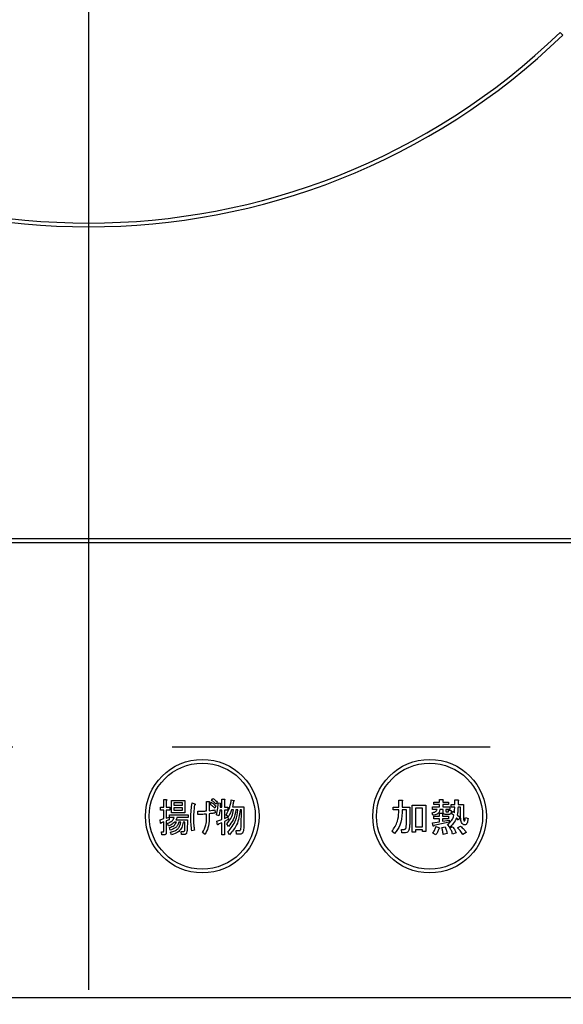
# Model space of a CAD drawing. Units: millimetres. Extents: x 210 to 8110, y -254 to 5608.
# Drawn here: x 3064 to 3136, y 4233 to 4363 of the extents above; entities that cross this region are included whole.
import ezdxf

# ---------------------------------------------------------------- set-up
doc = ezdxf.new("R2010")
doc.units = ezdxf.units.MM
doc.header["$LTSCALE"] = 5
for name, pattern in [('DASHDOT', [50.5, 30, -9, 2.5, -9]), ('HIDDEN', [12.6, 8.4, -4.2]), ('PHANTOM', [58, 30, -9, 2.5, -5, 2.5, -9])]:
    doc.linetypes.add(name, pattern=pattern)
doc.layers.add('引き箱', color=14, linetype='Continuous', lineweight=9)
doc.layers.add('熱源', color=214, linetype='Continuous', lineweight=9)

# ---------------------------------------------------------------- blocks, each defined once
blk = doc.blocks.new('*G113')
at = {"layer": '熱源', "color": 214, "linetype": 'DASHDOT', "lineweight": 30}
blk.add_line((3073.33, 4420.64), (3073.33, 4218.35), dxfattribs=at)
blk = doc.blocks.new('*G112')
at = {"layer": '熱源', "color": 214, "linetype": 'Continuous', "lineweight": 30}
for p, q in [((3135.9, 4360.95), (3135.55, 4361.3)), ((3230.33, 4294.44), (2916.33, 4294.44)), ((2916.33, 4293.94), (3230.33, 4293.94)), ((3083.24, 4259.98), (3083.56, 4259.98)), ((3083.24, 4258.96), (3083.24, 4259.98)), ((3083.58, 4259.86), (3083.58, 4258.96)), ((3084.28, 4259.88), (3086.03, 4259.88)), ((3084.28, 4258.24), (3084.28, 4259.88)), ((3084.59, 4259.54), (3084.59, 4259.23)), ((3085.72, 4259.54), (3084.59, 4259.54)), ((3085.72, 4259.23), (3085.72, 4259.54)), ((3086.03, 4259.88), (3086.03, 4258.24)), ((3086.99, 4259.53), (3087.3, 4259.43)), ((3088.9, 4259.73), (3089.21, 4259.73)), ((3088.9, 4258.49), (3088.9, 4259.73)), ((3089.24, 4259.57), (3089.24, 4258.51)), ((3089.37, 4259.35), (3089.52, 4259.63)), ((3089.56, 4259.86), (3089.71, 4260.14)), ((3090.31, 4259.65), (3090.16, 4259.37)), ((3090.41, 4259.55), (3090.74, 4259.49)), ((3090.91, 4260.02), (3091.24, 4260.02)), ((3090.91, 4258.98), (3090.91, 4260.02)), ((3091.25, 4259.9), (3091.25, 4258.98)), ((3092.16, 4259.96), (3092.5, 4259.88)), ((3114.26, 4259.92), (3114.67, 4259.92)), ((3114.26, 4259), (3114.26, 4259.92)), ((3114.69, 4259.79), (3114.69, 4259)), ((3118.88, 4259.65), (3119.63, 4259.65)), ((3118.88, 4259.32), (3118.88, 4259.65)), ((3119.63, 4259.98), (3120.04, 4259.98)), ((3119.63, 4259.65), (3119.63, 4259.98)), ((3120.06, 4259.86), (3120.06, 4259.65)), ((3120.06, 4259.65), (3120.81, 4259.65)), ((3120.81, 4259.65), (3120.81, 4259.32)), ((3121.64, 4259.94), (3122.06, 4259.94)), ((3121.64, 4259.33), (3121.64, 4259.94)), ((3122.08, 4259.82), (3122.08, 4259.33)), ((3082.8, 4258.96), (3083.24, 4258.96)), ((3082.8, 4258.58), (3082.8, 4258.96)), ((3083.24, 4258.58), (3082.8, 4258.58)), ((3083.24, 4257.46), (3083.24, 4258.58)), ((3083.58, 4258.96), (3084.04, 4258.96)), ((3083.58, 4258.58), (3083.58, 4257.54)), ((3084.04, 4258.58), (3083.58, 4258.58)), ((3084.04, 4258.96), (3084.04, 4258.58)), ((3086.03, 4258.24), (3084.28, 4258.24)), ((3084.59, 4259.23), (3085.72, 4259.23)), ((3084.59, 4258.89), (3084.59, 4258.57)), ((3085.72, 4258.89), (3084.59, 4258.89)), ((3084.59, 4258.57), (3085.72, 4258.57)), ((3085.72, 4258.57), (3085.72, 4258.89)), ((3087.75, 4258.01), (3087.75, 4258.45)), ((3090.11, 4259.14), (3089.97, 4258.86)), ((3090, 4258.64), (3090.05, 4258.21)), ((3090.91, 4258.6), (3090.66, 4258.6)), ((3090.7, 4259.37), (3090.67, 4258.98)), ((3090.67, 4258.98), (3090.91, 4258.98)), ((3090.91, 4257.35), (3090.91, 4258.6)), ((3091.25, 4258.98), (3091.71, 4258.98)), ((3091.25, 4258.6), (3091.25, 4257.48)), ((3091.71, 4258.6), (3091.25, 4258.6)), ((3091.71, 4258.98), (3091.71, 4258.6)), ((3092.45, 4258.64), (3092.19, 4258.64)), ((3092.31, 4259.02), (3093.83, 4259.02)), ((3093.02, 4258.64), (3092.76, 4258.64)), ((3093.49, 4258.64), (3093.33, 4258.64)), ((3093.47, 4256.52), (3093.49, 4258.64)), ((3093.83, 4259.02), (3093.81, 4256.52)), ((3113.53, 4259), (3114.26, 4259)), ((3113.53, 4258.62), (3113.53, 4259)), ((3114.26, 4258.62), (3113.53, 4258.62)), ((3114.26, 4258.29), (3114.26, 4258.62)), ((3114.69, 4259), (3115.71, 4259)), ((3114.69, 4258.62), (3114.69, 4258.27)), ((3115.28, 4258.62), (3114.69, 4258.62)), ((3115.28, 4257.01), (3115.28, 4258.62)), ((3115.71, 4259), (3115.71, 4257.07)), ((3116.03, 4259.23), (3117.85, 4259.23)), ((3116.03, 4255.67), (3116.03, 4259.23)), ((3117.41, 4258.84), (3116.46, 4258.84)), ((3116.46, 4258.84), (3116.46, 4256.38)), ((3117.41, 4256.38), (3117.41, 4258.84)), ((3117.85, 4259.23), (3117.85, 4255.75)), ((3118.76, 4257.9), (3118.68, 4258.25)), ((3118.7, 4259.02), (3119.63, 4259.02)), ((3118.7, 4258.69), (3118.7, 4259.02)), ((3119.33, 4258.69), (3118.7, 4258.69)), ((3119.63, 4259.32), (3118.88, 4259.32)), ((3119.63, 4259.02), (3119.63, 4259.32)), ((3119.64, 4258.19), (3120, 4258.19)), ((3119.64, 4257.78), (3119.64, 4258.19)), ((3120.1, 4258.69), (3119.7, 4258.69)), ((3120.06, 4259.32), (3120.06, 4259.02)), ((3120.81, 4259.32), (3120.06, 4259.32)), ((3120.06, 4259.02), (3121, 4259.02)), ((3120.1, 4258.37), (3120.1, 4258.69)), ((3120.49, 4258.69), (3120.49, 4258.47)), ((3121, 4258.69), (3120.49, 4258.69)), ((3120.59, 4258.35), (3120.77, 4258.35)), ((3120.83, 4258.57), (3121.18, 4258.53)), ((3121, 4259.02), (3121, 4258.69)), ((3121.18, 4259.33), (3121.64, 4259.33)), ((3121.18, 4258.99), (3121.18, 4259.33)), ((3121.64, 4258.99), (3121.18, 4258.99)), ((3121.24, 4258.13), (3121.38, 4258.43)), ((3121.38, 4258.43), (3121.63, 4258.25)), ((3122.08, 4259.33), (3122.81, 4259.33)), ((3122.42, 4258.99), (3122.08, 4258.99)), ((3122.42, 4257.7), (3122.42, 4258.99)), ((3122.81, 4259.33), (3122.81, 4257.62)), ((3082.76, 4257.31), (3083.24, 4257.46)), ((3082.82, 4256.87), (3082.76, 4257.31)), ((3083.24, 4257.05), (3082.9, 4256.93)), ((3083.24, 4255.81), (3083.24, 4257.05)), ((3083.58, 4257.54), (3083.95, 4257.66)), ((3083.95, 4257.29), (3083.58, 4257.17)), ((3083.58, 4257.17), (3083.58, 4255.67)), ((3083.87, 4256.5), (3083.74, 4256.87)), ((3083.95, 4257.66), (3083.95, 4257.29)), ((3084, 4257.98), (3086.45, 4257.98)), ((3084, 4257.6), (3084, 4257.98)), ((3084.63, 4257.6), (3084, 4257.6)), ((3084.91, 4256.98), (3084.65, 4256.98)), ((3084.84, 4257.31), (3086.37, 4257.31)), ((3086.45, 4257.6), (3084.97, 4257.6)), ((3085.49, 4256.98), (3085.23, 4256.98)), ((3086.04, 4256.98), (3085.8, 4256.98)), ((3086.01, 4255.95), (3086.04, 4256.98)), ((3086.37, 4257.31), (3086.32, 4255.91)), ((3086.45, 4257.98), (3086.45, 4257.6)), ((3088.9, 4257.5), (3088.9, 4258.07)), ((3089.24, 4258.11), (3089.24, 4257.42)), ((3090.53, 4257.84), (3090.22, 4257.98)), ((3090.23, 4257.11), (3090.91, 4257.35)), ((3090.35, 4256.66), (3090.23, 4257.11)), ((3090.91, 4256.93), (3090.43, 4256.72)), ((3090.91, 4255.32), (3090.91, 4256.93)), ((3091.25, 4257.48), (3091.68, 4257.68)), ((3091.76, 4257.33), (3091.25, 4257.07)), ((3091.25, 4257.07), (3091.25, 4255.32)), ((3091.74, 4257.7), (3091.47, 4257.94)), ((3091.68, 4257.68), (3091.76, 4257.33)), ((3118.7, 4256.91), (3119.64, 4257.05)), ((3118.8, 4256.48), (3118.7, 4256.91)), ((3118.9, 4257.78), (3119.64, 4257.78)), ((3118.9, 4257.44), (3118.9, 4257.78)), ((3119.64, 4257.44), (3118.9, 4257.44)), ((3120.92, 4256.99), (3118.9, 4256.54)), ((3119.64, 4257.05), (3119.64, 4257.44)), ((3120.02, 4258.07), (3120.02, 4257.78)), ((3120.02, 4257.78), (3120.81, 4257.78)), ((3120.02, 4257.44), (3120.02, 4257.11)), ((3120.81, 4257.44), (3120.02, 4257.44)), ((3120.02, 4257.11), (3120.92, 4257.27)), ((3120.9, 4258.01), (3120.47, 4258.01)), ((3120.81, 4257.78), (3120.81, 4257.44)), ((3120.92, 4257.27), (3120.92, 4256.99)), ((3121.55, 4257.86), (3121.24, 4258.13)), ((3122.16, 4257.27), (3121.87, 4257.56)), ((3121.99, 4257.98), (3122.34, 4257.66)), ((3122.34, 4257.66), (3122.16, 4257.27)), ((3123.05, 4257.6), (3123.4, 4257.48)), ((3082.95, 4255.73), (3083.19, 4255.73)), ((3082.98, 4255.34), (3082.95, 4255.73)), ((3084.1, 4255.93), (3084.02, 4256.3)), ((3084.25, 4255.32), (3084.15, 4255.69)), ((3085.54, 4255.77), (3085.83, 4255.77)), ((3085.59, 4255.38), (3085.54, 4255.77)), ((3087.3, 4255.93), (3086.94, 4255.85)), ((3088.69, 4255.38), (3088.35, 4255.63)), ((3091.77, 4256.44), (3091.55, 4256.78)), ((3091.92, 4255.34), (3091.71, 4255.71)), ((3092.79, 4255.89), (3093.2, 4255.89)), ((3092.86, 4255.41), (3092.79, 4255.89)), ((3113.7, 4255.48), (3113.35, 4255.79)), ((3114.63, 4256.05), (3114.96, 4256.05)), ((3114.67, 4255.57), (3114.63, 4256.05)), ((3115, 4255.57), (3114.67, 4255.57)), ((3116.46, 4255.67), (3116.03, 4255.67)), ((3116.46, 4256.38), (3117.41, 4256.38)), ((3116.46, 4255.99), (3116.46, 4255.67)), ((3117.41, 4255.99), (3116.46, 4255.99)), ((3117.41, 4255.75), (3117.41, 4255.99)), ((3117.85, 4255.75), (3117.41, 4255.75)), ((3119.17, 4255.34), (3118.76, 4255.54)), ((3119.17, 4256.44), (3119.57, 4256.28)), ((3119.94, 4256.3), (3120.37, 4256.36)), ((3121, 4256.32), (3120.69, 4256.68)), ((3120.98, 4256.24), (3121.34, 4256.38)), ((3121.85, 4255.58), (3121.36, 4255.42)), ((3122.03, 4256.26), (3122.4, 4256.46)), ((3123.17, 4255.65), (3122.71, 4255.38)), ((3083.32, 4255.34), (3082.98, 4255.34)), ((3086.01, 4255.38), (3085.59, 4255.38)), ((3091.25, 4255.32), (3090.91, 4255.32)), ((3093.33, 4255.41), (3092.86, 4255.41)), ((3120.63, 4255.48), (3120.12, 4255.38)), ((3213.33, 4233.81), (2933.33, 4233.81))]:
    blk.add_line(p, q, dxfattribs=at)
for centre, radius in [((3088.33, 4257.79), 7.5), ((3088.33, 4257.79), 7), ((3118.33, 4257.79), 7.5), ((3118.33, 4257.79), 7)]:
    blk.add_circle(centre, radius, dxfattribs=at)
for radius, start, end in [(90, 225.955, 314.045), (89.5, 225.9603, 314.0397)]:
    blk.add_arc((3073.33, 4425.64), radius, start, end, dxfattribs=at)
for points, knots in [([(3083.56, 4259.98), (3083.58, 4259.98), (3083.6, 4259.97), (3083.63, 4259.96), (3083.63, 4259.94), (3083.64, 4259.93), (3083.63, 4259.91), (3083.61, 4259.88), (3083.59, 4259.87), (3083.58, 4259.86)], [0, 0, 0, 0, 0.249385, 0.374257, 0.437306, 0.499537, 0.639846, 0.779764, 1, 1, 1, 1]), ([(3086.83, 4257.48), (3086.83, 4257.86), (3086.84, 4258.55), (3086.94, 4259.23), (3086.99, 4259.53)], [0, 0, 0, 0, 0.560023, 1, 1, 1, 1]), ([(3089.21, 4259.73), (3089.23, 4259.73), (3089.25, 4259.72), (3089.28, 4259.7), (3089.29, 4259.67), (3089.29, 4259.64), (3089.27, 4259.6), (3089.25, 4259.58), (3089.24, 4259.57)], [0, 0, 0, 0, 0.249681, 0.374962, 0.499401, 0.63926, 0.779523, 1, 1, 1, 1]), ([(3089.52, 4259.63), (3089.64, 4259.55), (3089.85, 4259.41), (3090.03, 4259.22), (3090.11, 4259.14)], [0, 0, 0, 0, 0.559605, 1, 1, 1, 1]), ([(3090.16, 4259.37), (3090.06, 4259.47), (3089.87, 4259.64), (3089.66, 4259.79), (3089.56, 4259.86)], [0, 0, 0, 0, 0.560088, 1, 1, 1, 1]), ([(3089.71, 4260.14), (3089.83, 4260.06), (3090.04, 4259.9), (3090.23, 4259.73), (3090.31, 4259.65)], [0, 0, 0, 0, 0.559915, 1, 1, 1, 1]), ([(3090.22, 4257.98), (3090.28, 4258.27), (3090.4, 4258.79), (3090.41, 4259.32), (3090.41, 4259.55)], [0, 0, 0, 0, 0.559839, 1, 1, 1, 1]), ([(3090.74, 4259.49), (3090.74, 4259.48), (3090.75, 4259.47), (3090.76, 4259.44), (3090.74, 4259.4), (3090.72, 4259.38), (3090.7, 4259.37)], [0, 0, 0, 0, 0.187974, 0.373727, 0.560967, 1, 1, 1, 1]), ([(3091.24, 4260.02), (3091.25, 4260.02), (3091.28, 4260.01), (3091.3, 4260), (3091.31, 4259.98), (3091.31, 4259.97), (3091.3, 4259.95), (3091.28, 4259.92), (3091.26, 4259.91), (3091.25, 4259.9)], [0, 0, 0, 0, 0.2493453, 0.374506, 0.4370988, 0.5003088, 0.6393502, 0.7799301, 1, 1, 1, 1]), ([(3091.47, 4257.94), (3091.66, 4258.3), (3092, 4258.93), (3092.11, 4259.64), (3092.16, 4259.96)], [0, 0, 0, 0, 0.559575, 1, 1, 1, 1]), ([(3092.45, 4259.77), (3092.43, 4259.63), (3092.39, 4259.38), (3092.33, 4259.13), (3092.31, 4259.02)], [0, 0, 0, 0, 0.559973, 1, 1, 1, 1]), ([(3092.5, 4259.88), (3092.51, 4259.87), (3092.52, 4259.85), (3092.53, 4259.83), (3092.52, 4259.8), (3092.51, 4259.79), (3092.48, 4259.78), (3092.46, 4259.78), (3092.45, 4259.77)], [0, 0, 0, 0, 0.2498659, 0.3749702, 0.4990879, 0.63937, 0.7795659, 1, 1, 1, 1]), ([(3114.67, 4259.92), (3114.69, 4259.91), (3114.72, 4259.91), (3114.74, 4259.9), (3114.76, 4259.89), (3114.76, 4259.87), (3114.76, 4259.86), (3114.74, 4259.84), (3114.72, 4259.82), (3114.7, 4259.8), (3114.69, 4259.79)], [0, 0, 0, 0, 0.2495056, 0.374574, 0.4375298, 0.4996521, 0.5784959, 0.6569343, 0.7802179, 1, 1, 1, 1]), ([(3120.04, 4259.98), (3120.06, 4259.98), (3120.08, 4259.97), (3120.11, 4259.96), (3120.13, 4259.95), (3120.13, 4259.93), (3120.13, 4259.92), (3120.11, 4259.9), (3120.09, 4259.88), (3120.07, 4259.87), (3120.06, 4259.86)], [0, 0, 0, 0, 0.2495056, 0.374574, 0.4375298, 0.4996521, 0.5784959, 0.6569343, 0.7802179, 1, 1, 1, 1]), ([(3122.06, 4259.94), (3122.07, 4259.93), (3122.1, 4259.93), (3122.13, 4259.92), (3122.14, 4259.91), (3122.14, 4259.89), (3122.14, 4259.88), (3122.13, 4259.86), (3122.11, 4259.84), (3122.09, 4259.82), (3122.08, 4259.82)], [0, 0, 0, 0, 0.249506, 0.374574, 0.43753, 0.499652, 0.578496, 0.656934, 0.780218, 1, 1, 1, 1]), ([(3087.31, 4259.25), (3087.27, 4258.92), (3087.18, 4258.33), (3087.17, 4257.74), (3087.17, 4257.48)], [0, 0, 0, 0, 0.559975, 1, 1, 1, 1]), ([(3087.3, 4259.43), (3087.32, 4259.42), (3087.35, 4259.41), (3087.39, 4259.39), (3087.4, 4259.37), (3087.41, 4259.35), (3087.4, 4259.33), (3087.39, 4259.3), (3087.36, 4259.28), (3087.33, 4259.26), (3087.31, 4259.25)], [0, 0, 0, 0, 0.249553, 0.374472, 0.437496, 0.499746, 0.578529, 0.656976, 0.780237, 1, 1, 1, 1]), ([(3087.75, 4258.45), (3087.96, 4258.45), (3088.35, 4258.44), (3088.73, 4258.48), (3088.9, 4258.49)], [0, 0, 0, 0, 0.55997, 1, 1, 1, 1]), ([(3089.24, 4258.51), (3089.38, 4258.53), (3089.64, 4258.56), (3089.89, 4258.61), (3090, 4258.64)], [0, 0, 0, 0, 0.560001, 1, 1, 1, 1]), ([(3090.05, 4258.21), (3089.9, 4258.19), (3089.63, 4258.15), (3089.36, 4258.12), (3089.24, 4258.11)], [0, 0, 0, 0, 0.559996, 1, 1, 1, 1]), ([(3089.97, 4258.86), (3089.86, 4258.96), (3089.67, 4259.13), (3089.46, 4259.28), (3089.37, 4259.35)], [0, 0, 0, 0, 0.560115, 1, 1, 1, 1]), ([(3090.66, 4258.6), (3090.64, 4258.45), (3090.61, 4258.2), (3090.55, 4257.95), (3090.53, 4257.84)], [0, 0, 0, 0, 0.559969, 1, 1, 1, 1]), ([(3091.55, 4256.78), (3091.81, 4257.09), (3092.28, 4257.63), (3092.4, 4258.33), (3092.45, 4258.64)], [0, 0, 0, 0, 0.559596, 1, 1, 1, 1]), ([(3091.71, 4255.71), (3092.11, 4256.19), (3092.83, 4257.05), (3092.96, 4258.15), (3093.02, 4258.64)], [0, 0, 0, 0, 0.558733, 1, 1, 1, 1]), ([(3092.19, 4258.64), (3092.13, 4258.45), (3092.01, 4258.12), (3091.82, 4257.83), (3091.74, 4257.7)], [0, 0, 0, 0, 0.559999, 1, 1, 1, 1]), ([(3092.76, 4258.64), (3092.69, 4258.18), (3092.55, 4257.35), (3092.01, 4256.72), (3091.77, 4256.44)], [0, 0, 0, 0, 0.559013, 1, 1, 1, 1]), ([(3093.33, 4258.64), (3093.24, 4257.94), (3093.08, 4256.7), (3092.27, 4255.76), (3091.92, 4255.34)], [0, 0, 0, 0, 0.558473, 1, 1, 1, 1]), ([(3113.35, 4255.79), (3113.64, 4256.21), (3114.17, 4256.97), (3114.23, 4257.89), (3114.26, 4258.29)], [0, 0, 0, 0, 0.559175, 1, 1, 1, 1]), ([(3114.69, 4258.27), (3114.65, 4257.69), (3114.58, 4256.66), (3113.97, 4255.84), (3113.7, 4255.48)], [0, 0, 0, 0, 0.559977, 1, 1, 1, 1]), ([(3118.68, 4258.25), (3118.83, 4258.28), (3119.05, 4258.32), (3119.27, 4258.51), (3119.31, 4258.63), (3119.33, 4258.69)], [0, 0, 0, 0, 0.559411, 0.779839, 1, 1, 1, 1]), ([(3119.7, 4258.69), (3119.67, 4258.56), (3119.62, 4258.31), (3119.27, 4257.99), (3118.96, 4257.94), (3118.76, 4257.9)], [0, 0, 0, 0, 0.279949, 0.559453, 1, 1, 1, 1]), ([(3120, 4258.19), (3120.02, 4258.19), (3120.04, 4258.18), (3120.07, 4258.17), (3120.09, 4258.16), (3120.09, 4258.14), (3120.08, 4258.13), (3120.07, 4258.11), (3120.05, 4258.09), (3120.03, 4258.08), (3120.02, 4258.07)], [0, 0, 0, 0, 0.249506, 0.374574, 0.43753, 0.499652, 0.578496, 0.656934, 0.780218, 1, 1, 1, 1]), ([(3120.47, 4258.01), (3120.41, 4258.02), (3120.3, 4258.02), (3120.17, 4258.11), (3120.11, 4258.24), (3120.11, 4258.33), (3120.1, 4258.37)], [0, 0, 0, 0, 0.280659, 0.558941, 0.778976, 1, 1, 1, 1]), ([(3120.49, 4258.47), (3120.49, 4258.46), (3120.49, 4258.42), (3120.51, 4258.38), (3120.55, 4258.35), (3120.58, 4258.35), (3120.59, 4258.35)], [0, 0, 0, 0, 0.280444, 0.559777, 0.779052, 1, 1, 1, 1]), ([(3120.77, 4258.35), (3120.78, 4258.35), (3120.81, 4258.35), (3120.84, 4258.39), (3120.85, 4258.47), (3120.84, 4258.53), (3120.83, 4258.57)], [0, 0, 0, 0, 0.124901, 0.249732, 0.498863, 1, 1, 1, 1]), ([(3121.18, 4258.53), (3121.19, 4258.42), (3121.19, 4258.27), (3121.12, 4258.12), (3121.06, 4258.06), (3120.98, 4258.02), (3120.92, 4258.02), (3120.9, 4258.01)], [0, 0, 0, 0, 0.498777, 0.624149, 0.749365, 0.874598, 1, 1, 1, 1]), ([(3121.63, 4258.25), (3121.63, 4258.39), (3121.64, 4258.63), (3121.64, 4258.88), (3121.64, 4258.99)], [0, 0, 0, 0, 0.559987, 1, 1, 1, 1]), ([(3122.08, 4258.99), (3122.07, 4258.8), (3122.07, 4258.46), (3122.02, 4258.13), (3121.99, 4257.98)], [0, 0, 0, 0, 0.559994, 1, 1, 1, 1]), ([(3082.9, 4256.93), (3082.9, 4256.91), (3082.89, 4256.88), (3082.88, 4256.85), (3082.87, 4256.84), (3082.86, 4256.84), (3082.86, 4256.84), (3082.84, 4256.84), (3082.83, 4256.86), (3082.82, 4256.87)], [0, 0, 0, 0, 0.315081, 0.561548, 0.608724, 0.656017, 0.7029, 0.750561, 1, 1, 1, 1]), ([(3083.74, 4256.87), (3083.96, 4256.95), (3084.34, 4257.09), (3084.55, 4257.44), (3084.63, 4257.6)], [0, 0, 0, 0, 0.56046, 1, 1, 1, 1]), ([(3084.65, 4256.98), (3084.52, 4256.86), (3084.29, 4256.65), (3084, 4256.54), (3083.87, 4256.5)], [0, 0, 0, 0, 0.559814, 1, 1, 1, 1]), ([(3084.02, 4256.3), (3084.23, 4256.37), (3084.61, 4256.49), (3084.82, 4256.83), (3084.91, 4256.98)], [0, 0, 0, 0, 0.55993, 1, 1, 1, 1]), ([(3085.23, 4256.98), (3085.18, 4256.83), (3085.07, 4256.55), (3084.69, 4256.16), (3084.32, 4256.02), (3084.1, 4255.93)], [0, 0, 0, 0, 0.2801194, 0.5602009, 1, 1, 1, 1]), ([(3084.15, 4255.69), (3084.33, 4255.73), (3084.7, 4255.81), (3085.13, 4256.13), (3085.4, 4256.54), (3085.46, 4256.83), (3085.49, 4256.98)], [0, 0, 0, 0, 0.280302, 0.559617, 0.779603, 1, 1, 1, 1]), ([(3085.8, 4256.98), (3085.76, 4256.75), (3085.67, 4256.3), (3085.17, 4255.6), (3084.6, 4255.43), (3084.25, 4255.32)], [0, 0, 0, 0, 0.281317, 0.561621, 1, 1, 1, 1]), ([(3084.97, 4257.6), (3084.96, 4257.54), (3084.93, 4257.44), (3084.87, 4257.35), (3084.84, 4257.31)], [0, 0, 0, 0, 0.55968, 1, 1, 1, 1]), ([(3086.94, 4255.85), (3086.9, 4256.15), (3086.84, 4256.69), (3086.83, 4257.24), (3086.83, 4257.48)], [0, 0, 0, 0, 0.559945, 1, 1, 1, 1]), ([(3087.17, 4257.48), (3087.17, 4257.19), (3087.19, 4256.67), (3087.26, 4256.16), (3087.3, 4255.93)], [0, 0, 0, 0, 0.559958, 1, 1, 1, 1]), ([(3088.9, 4258.07), (3088.68, 4258.05), (3088.3, 4258.01), (3087.92, 4258.01), (3087.75, 4258.01)], [0, 0, 0, 0, 0.559999, 1, 1, 1, 1]), ([(3088.35, 4255.63), (3088.53, 4255.95), (3088.85, 4256.54), (3088.88, 4257.2), (3088.9, 4257.5)], [0, 0, 0, 0, 0.559334, 1, 1, 1, 1]), ([(3089.24, 4257.42), (3089.22, 4257.01), (3089.18, 4256.29), (3088.84, 4255.66), (3088.69, 4255.38)], [0, 0, 0, 0, 0.5599597, 1, 1, 1, 1]), ([(3115.22, 4256.24), (3115.24, 4256.38), (3115.28, 4256.64), (3115.28, 4256.89), (3115.28, 4257.01)], [0, 0, 0, 0, 0.559612, 1, 1, 1, 1]), ([(3115.71, 4257.07), (3115.71, 4256.86), (3115.71, 4256.48), (3115.63, 4256.11), (3115.59, 4255.95)], [0, 0, 0, 0, 0.560639, 1, 1, 1, 1]), ([(3120.69, 4256.68), (3120.9, 4256.87), (3121.28, 4257.19), (3121.47, 4257.66), (3121.55, 4257.86)], [0, 0, 0, 0, 0.558605, 1, 1, 1, 1]), ([(3121.87, 4257.56), (3121.75, 4257.29), (3121.54, 4256.82), (3121.16, 4256.47), (3121, 4256.32)], [0, 0, 0, 0, 0.559418, 1, 1, 1, 1]), ([(3122.73, 4256.72), (3122.66, 4256.79), (3122.51, 4256.94), (3122.44, 4257.29), (3122.43, 4257.55), (3122.42, 4257.7)], [0, 0, 0, 0, 0.2775972, 0.5583827, 1, 1, 1, 1]), ([(3123.4, 4257.48), (3123.38, 4257.31), (3123.35, 4257.07), (3123.25, 4256.8), (3123.15, 4256.67), (3123.02, 4256.61), (3122.86, 4256.64), (3122.77, 4256.7), (3122.73, 4256.72)], [0, 0, 0, 0, 0.375805, 0.563459, 0.657213, 0.750519, 0.874777, 1, 1, 1, 1]), ([(3122.81, 4257.62), (3122.81, 4257.54), (3122.8, 4257.39), (3122.85, 4257.25), (3122.87, 4257.19)], [0, 0, 0, 0, 0.562031, 1, 1, 1, 1]), ([(3122.87, 4257.19), (3122.88, 4257.18), (3122.89, 4257.17), (3122.91, 4257.16), (3122.92, 4257.15), (3122.94, 4257.16), (3122.96, 4257.18), (3123.01, 4257.26), (3123.03, 4257.41), (3123.04, 4257.54), (3123.05, 4257.6)], [0, 0, 0, 0, 0.062659, 0.094515, 0.126008, 0.160486, 0.196653, 0.251695, 0.6702, 1, 1, 1, 1]), ([(3083.19, 4255.73), (3083.2, 4255.73), (3083.21, 4255.73), (3083.22, 4255.74), (3083.23, 4255.75), (3083.24, 4255.77), (3083.24, 4255.79), (3083.24, 4255.81)], [0, 0, 0, 0, 0.126332, 0.249253, 0.375885, 0.501297, 1, 1, 1, 1]), ([(3083.58, 4255.67), (3083.58, 4255.62), (3083.58, 4255.53), (3083.53, 4255.42), (3083.43, 4255.35), (3083.36, 4255.34), (3083.32, 4255.34)], [0, 0, 0, 0, 0.281088, 0.560419, 0.779496, 1, 1, 1, 1]), ([(3085.83, 4255.77), (3085.86, 4255.77), (3085.91, 4255.77), (3085.98, 4255.82), (3086.01, 4255.89), (3086.01, 4255.93), (3086.01, 4255.95)], [0, 0, 0, 0, 0.280617, 0.558874, 0.779076, 1, 1, 1, 1]), ([(3086.32, 4255.91), (3086.31, 4255.8), (3086.3, 4255.63), (3086.2, 4255.45), (3086.1, 4255.39), (3086.04, 4255.39), (3086.01, 4255.38)], [0, 0, 0, 0, 0.500312, 0.749193, 0.874647, 1, 1, 1, 1]), ([(3090.43, 4256.72), (3090.43, 4256.71), (3090.42, 4256.68), (3090.41, 4256.65), (3090.4, 4256.64), (3090.39, 4256.63), (3090.38, 4256.63), (3090.37, 4256.64), (3090.36, 4256.65), (3090.35, 4256.66)], [0, 0, 0, 0, 0.315081, 0.561548, 0.608724, 0.656017, 0.7029, 0.750561, 1, 1, 1, 1]), ([(3093.2, 4255.89), (3093.23, 4255.89), (3093.28, 4255.89), (3093.33, 4255.93), (3093.4, 4256), (3093.46, 4256.2), (3093.47, 4256.39), (3093.47, 4256.52)], [0, 0, 0, 0, 0.123947, 0.186471, 0.249198, 0.498827, 1, 1, 1, 1]), ([(3093.81, 4256.52), (3093.81, 4256.3), (3093.8, 4255.96), (3093.67, 4255.59), (3093.5, 4255.43), (3093.38, 4255.42), (3093.33, 4255.41)], [0, 0, 0, 0, 0.501258, 0.750774, 0.875442, 1, 1, 1, 1]), ([(3114.96, 4256.05), (3114.99, 4256.05), (3115.05, 4256.06), (3115.14, 4256.1), (3115.19, 4256.16), (3115.21, 4256.21), (3115.22, 4256.24)], [0, 0, 0, 0, 0.280307, 0.559645, 0.779682, 1, 1, 1, 1]), ([(3115.59, 4255.95), (3115.56, 4255.89), (3115.5, 4255.76), (3115.29, 4255.6), (3115.11, 4255.58), (3115, 4255.57)], [0, 0, 0, 0, 0.280723, 0.560752, 1, 1, 1, 1]), ([(3118.76, 4255.54), (3118.85, 4255.7), (3119.01, 4255.99), (3119.12, 4256.3), (3119.17, 4256.44)], [0, 0, 0, 0, 0.559877, 1, 1, 1, 1]), ([(3118.9, 4256.54), (3118.9, 4256.53), (3118.9, 4256.5), (3118.88, 4256.47), (3118.87, 4256.45), (3118.86, 4256.45), (3118.85, 4256.45), (3118.83, 4256.46), (3118.81, 4256.47), (3118.8, 4256.48)], [0, 0, 0, 0, 0.250161, 0.499633, 0.562052, 0.624881, 0.687681, 0.750529, 1, 1, 1, 1]), ([(3119.53, 4256.13), (3119.48, 4255.98), (3119.39, 4255.7), (3119.23, 4255.45), (3119.17, 4255.34)], [0, 0, 0, 0, 0.560187, 1, 1, 1, 1]), ([(3119.57, 4256.28), (3119.59, 4256.26), (3119.61, 4256.25), (3119.63, 4256.22), (3119.64, 4256.2), (3119.63, 4256.18), (3119.61, 4256.16), (3119.58, 4256.15), (3119.55, 4256.14), (3119.53, 4256.13)], [0, 0, 0, 0, 0.249951, 0.374948, 0.438008, 0.500359, 0.639602, 0.779763, 1, 1, 1, 1]), ([(3120.12, 4255.38), (3120.1, 4255.56), (3120.07, 4255.87), (3119.98, 4256.16), (3119.94, 4256.3)], [0, 0, 0, 0, 0.559548, 1, 1, 1, 1]), ([(3120.37, 4256.36), (3120.43, 4256.2), (3120.55, 4255.92), (3120.61, 4255.62), (3120.63, 4255.48)], [0, 0, 0, 0, 0.560198, 1, 1, 1, 1]), ([(3121.36, 4255.42), (3121.32, 4255.59), (3121.24, 4255.88), (3121.06, 4256.13), (3120.98, 4256.24)], [0, 0, 0, 0, 0.559843, 1, 1, 1, 1]), ([(3121.34, 4256.38), (3121.46, 4256.24), (3121.67, 4256), (3121.8, 4255.71), (3121.85, 4255.58)], [0, 0, 0, 0, 0.559924, 1, 1, 1, 1]), ([(3122.71, 4255.38), (3122.6, 4255.56), (3122.42, 4255.88), (3122.15, 4256.14), (3122.03, 4256.26)], [0, 0, 0, 0, 0.56034, 1, 1, 1, 1]), ([(3122.4, 4256.46), (3122.57, 4256.33), (3122.87, 4256.1), (3123.08, 4255.78), (3123.17, 4255.65)], [0, 0, 0, 0, 0.559893, 1, 1, 1, 1])]:
    blk.add_open_spline(points, degree=3, knots=knots, dxfattribs=at)
blk.add_blockref('*G113', (0, 0))

msp = doc.modelspace()

# ---------------------------------------------------------------- linework, layer by layer
at = {"layer": '引き箱', "color": 14, "linetype": 'PHANTOM', "lineweight": 30}
msp.add_line((3073.317, 4593.92), (3073.317, 4234.842), dxfattribs=at)
at = {"layer": '引き箱', "color": 14, "linetype": 'HIDDEN', "lineweight": 30}
msp.add_line((2958.333, 4266.938), (3188.26, 4266.938), dxfattribs=at)

# ---------------------------------------------------------------- block references
msp.add_blockref('*G112', (0, 0))

doc.saveas('drawing.dxf')
